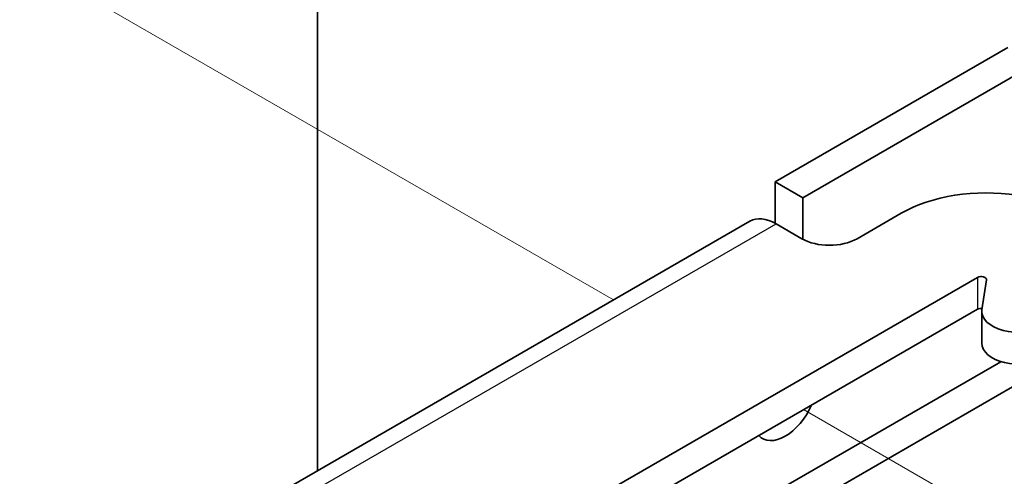
# Model space of a CAD drawing. Units: millimetres. Extents: x 0 to 2438, y 0 to 560.
# Drawn here: x 702 to 732, y 334 to 348 of the extents above; entities that cross this region are included whole.
import ezdxf

# ---------------------------------------------------------------- set-up
doc = ezdxf.new("R2010")
doc.units = ezdxf.units.MM
doc.header["$LTSCALE"] = 2
for name, color, linetype, lineweight in [('Tweak Trail (ISO)', 7, 'Continuous', 18), ('Visible (ISO)', 7, 'Continuous', 35), ('Visible Narrow (ISO)', 7, 'Continuous', 25)]:
    doc.layers.add(name, color=color, linetype=linetype, lineweight=lineweight)

# ---------------------------------------------------------------- blocks, each defined once
blk = doc.blocks.new('ツイーク')
at = {"layer": 'Tweak Trail (ISO)'}
for p, q in [((165.336, 84.512), (188.141, 71.346)), ((195.444, 67.129), (218.736, 53.682))]:
    blk.add_line(p, q, dxfattribs=at)
at = {"layer": 'Visible (ISO)'}
for p, q in [((176.777, 97.554), (176.777, 64.785)), ((203.293, 81.05), (194.348, 75.886)), ((195.409, 75.274), (204.354, 80.438)), ((194.348, 74.293), (194.348, 75.886)), ((194.348, 75.886), (195.409, 75.274)), ((195.409, 75.274), (195.409, 73.682)), ((199.192, 74.682), (197.495, 73.702)), ((193.384, 74.373), (171.463, 61.717)), ((195.374, 73.702), (194.384, 74.273)), ((176.777, 57.576), (202.127, 72.212)), ((202.467, 72.12), (202.293, 70.967)), ((177.837, 56.964), (202.127, 70.987)), ((202.289, 70.91), (202.289, 69.685)), ((188.373, 59.291), (206.122, 69.538)), ((203.023, 68.974), (187.313, 59.903))]:
    blk.add_line(p, q, dxfattribs=at)
for centre, major_axis, start_param, end_param in [((202.445, 72.804), (4.6, 0), 5.497787, 8.63938), ((194.384, 72.641), (-1, 1.732), 5.497787, 6.283185), ((196.434, 74.314), (-1.5, 0), 0.785398, 2.356194), ((202.268, 72.13), (0.2, 0), 6.195919, 8.63938), ((202.268, 70.906), (0.2, 0), 1.407884, 2.356194), ((203.689, 70.91), (-1.4, 0), 6.211915, 8.63938), ((203.689, 69.685), (-1.4, 0), 0, 2.356194), ((194.737, 67.537), (-0.875, -1.516), 6.106033, 8.031134)]:
    blk.add_ellipse(centre, major_axis=major_axis, ratio=0.57735, start_param=start_param, end_param=end_param, dxfattribs=at)
at = {"layer": 'Visible Narrow (ISO)'}
for p, q in [((172.463, 61.618), (194.384, 74.273)), ((202.127, 72.212), (202.127, 70.987))]:
    blk.add_line(p, q, dxfattribs=at)

msp = doc.modelspace()

# ---------------------------------------------------------------- block references
at = {"xscale": 0.8, "yscale": 0.8, "zscale": 0.8}
msp.add_blockref('ツイーク', (569.627, 282.377), dxfattribs=at)

doc.saveas('drawing.dxf')
